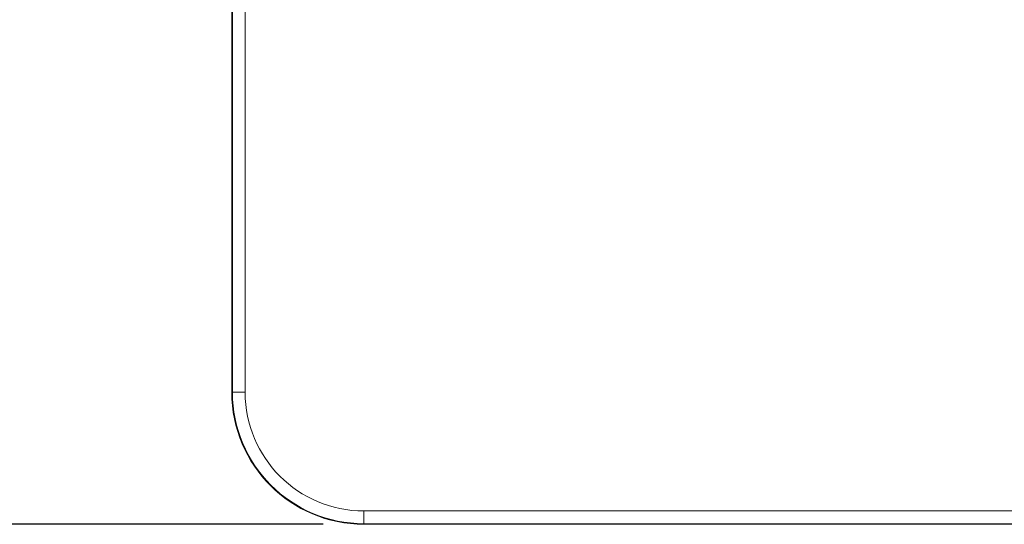
# Model space of a CAD drawing. Units: millimetres. Extents: x 11 to 430, y 2 to 275.
# Drawn here: x 42 to 72, y 133 to 149 of the extents above; entities that cross this region are included whole.
import ezdxf

# ---------------------------------------------------------------- set-up
doc = ezdxf.new("R2010")
doc.units = ezdxf.units.MM
doc.layers.add('SLD-0', color=179, linetype='Continuous')
doc.styles.add('SLDTEXTSTYLE0', font='TXT', dxfattribs={"width": 0.75})
doc.dimstyles.new('SLDDIMSTYLE0', dxfattribs={"dimtxt": 3.175, "dimasz": 3.302, "dimexe": 0, "dimexo": 0.0625, "dimgap": 0.79375, "dimtad": 0, "dimtih": 1, "dimtoh": 1, "dimlfac": 4, "dimrnd": 1e-09, "dimzin": 12, "dimdsep": 46, "dimtxsty": 'SLDTEXTSTYLE0', "dimsah": 1, "dimcen": 0.09, "dimadec": 0, "dimazin": 0, "dimtfac": 1, "dimtofl": 0, "dimtmove": 0, "dimatfit": 3, "dimfxl": 1, "dimtolj": 1, "dimtzin": 12, "dimarcsym": 0})

# ---------------------------------------------------------------- blocks, each defined once
blk = doc.blocks.new('*D10')
at = {"layer": 'SLD-0', "color": 218}
for p, q in [((51.223, 174.358), (29.148, 174.358)), ((32.323, 174.358), (32.323, 158.093)), ((26.93, 157.715), (26.93, 153.434)), ((26.93, 157.715), (27.574, 157.715)), ((37.716, 157.715), (37.072, 157.715)), ((37.716, 157.715), (37.716, 153.434)), ((26.93, 153.434), (27.574, 153.434)), ((37.716, 153.434), (37.072, 153.434)), ((32.323, 133.097), (32.323, 148.019)), ((51.223, 133.097), (29.148, 133.097))]:
    blk.add_line(p, q, dxfattribs=at)
for points in [[(32.323, 174.358), (31.815, 171.056), (32.831, 171.056)], [(32.323, 133.097), (32.831, 136.399), (31.815, 136.399)]]:
    blk.add_solid(points, dxfattribs=at)
at = {"layer": 'SLD-0', "color": 218, "char_height": 3.175, "attachment_point": 1, "style": 'SLDTEXTSTYLE0'}
for s, insert in [('6.50', (28.218, 157.149)), ('165.04', (25.873, 152.111))]:
    blk.add_mtext(s, dxfattribs=dict(at, insert=insert))

msp = doc.modelspace()

# ---------------------------------------------------------------- linework, layer by layer
at = {"color": 7, "linetype": 'Continuous', "lineweight": 15}
for p, q in [((48.3727, 170.2376), (48.3727, 137.2176)), ((48.393, 137.2176), (48.393, 170.2376)), ((48.7898, 170.2376), (48.7898, 137.2176)), ((48.393, 137.2176), (48.3727, 137.2176)), ((48.393, 137.2176), (48.7898, 137.2176)), ((52.4929, 133.5145), (123.6129, 133.5145)), ((52.4929, 133.5145), (52.4929, 133.1176)), ((123.6129, 133.1176), (52.4929, 133.1176)), ((52.4929, 133.1176), (52.4929, 133.0974)), ((52.4929, 133.0974), (123.6129, 133.0974))]:
    msp.add_line(p, q, dxfattribs=at)
for radius in [4.1202, 4.0999, 3.7031]:
    msp.add_arc((52.4929, 137.2176), radius, 180, 270, dxfattribs=at)

# ---------------------------------------------------------------- dimensions: what is measured, and where the dimension line sits
at = {"layer": 'SLD-0', "color": 218}
dim = msp.add_linear_dim(base=(32.3229, 174.3578), p1=(52.4929, 133.0974), p2=(52.4929, 174.3578), angle=90, dimstyle='SLDDIMSTYLE0', dxfattribs=at)
dim.commit()
dim.dimension.update_dxf_attribs({"geometry": '*D10', "text_midpoint": (32.3229, 153.0558), "dimtype": 160})

doc.saveas('drawing.dxf')
